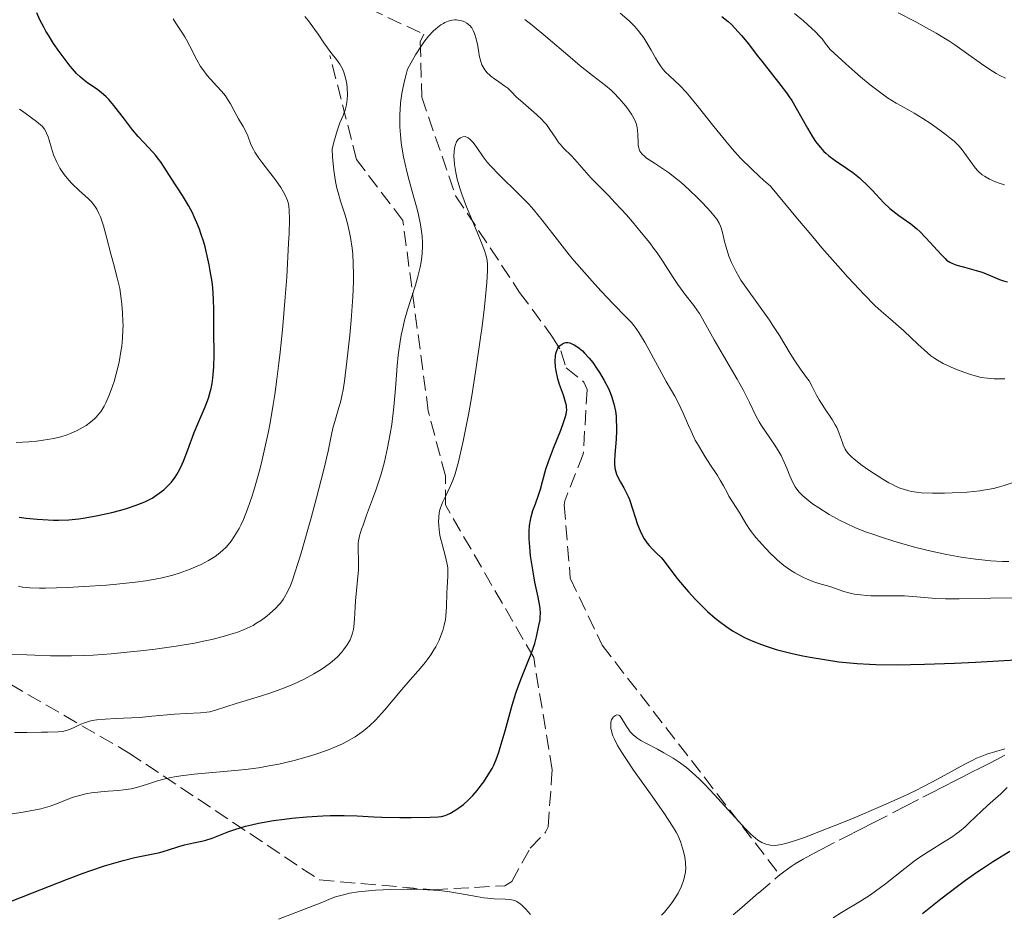
# Model space of a CAD drawing. Units: metres. Extents: x 658190 to 661647, y 4748760 to 4751152.
# Drawn here: x 658896 to 659011, y 4749451 to 4749555 of the extents above; entities that cross this region are included whole.
import ezdxf

# ---------------------------------------------------------------- set-up
doc = ezdxf.new("R2010")
doc.units = ezdxf.units.M
doc.header["$MEASUREMENT"] = 0
doc.linetypes.add('DGN Style 3', pattern=[2.435891, 1.739922, -0.695969])
for name, color, linetype, lineweight in [('Barranco lineal', 142, 'DGN Style 3', 13), ('Curva de nivel directora', 30, 'Continuous', 30), ('Curva de nivel intermedia', 30, 'Continuous', 0), ('Senda', 7, 'DGN Style 3', 0)]:
    doc.layers.add(name, color=color, linetype=linetype, lineweight=lineweight)

msp = doc.modelspace()

# ---------------------------------------------------------------- linework, layer by layer
at = {"layer": 'Barranco lineal', "color": 142, "linetype": 'DGN Style 3', "lineweight": 13}
for points in [[(658932.69, 4749558.72, 1065), (658943.5, 4749553.65, 1060.33)], [(658943.5, 4749553.65, 1060.33), (658943.1, 4749552.75, 1060.17), (658943.27, 4749546.31, 1058.96), (658947.23, 4749534.77, 1055.67), (658954.72, 4749523.48, 1054.13), (658958.5, 4749518.37, 1050.69), (658959.54, 4749516.66, 1050), (658960.15, 4749514.65, 1050), (658962.24, 4749512.98, 1050), (658962.61, 4749512.13, 1050), (658962.16, 4749504.57, 1050), (658959.99, 4749499.13, 1050), (658959.92, 4749498.66, 1050), (658960.64, 4749490.09, 1050), (658964.36, 4749482.25, 1048.24), (658985.15, 4749455.39, 1042.88)], [(658985.15, 4749455.39, 1042.88), (658985.61, 4749455.76, 1042.98), (658986.45, 4749456.37, 1043.15), (658986.94, 4749456.7, 1043.23), (658987.88, 4749457.25, 1043.36), (658989.16, 4749457.95, 1043.51), (658989.98, 4749458.37, 1043.59), (658992.09, 4749459.45, 1043.67), (658993.03, 4749459.93, 1043.72), (658994.23, 4749460.54, 1043.82), (658994.92, 4749460.9, 1043.91), (658995.75, 4749461.32, 1044.01), (658996.14, 4749461.52, 1044.04), (658998.48, 4749462.72, 1044.09), (658999.82, 4749463.41, 1044.14), (659001.87, 4749464.46, 1044.22), (659002.88, 4749464.98, 1044.24), (659004.25, 4749465.68, 1044.24), (659005.77, 4749466.46, 1044.22), (659006.4, 4749466.78, 1044.21), (659007.19, 4749467.19, 1044.23), (659007.64, 4749467.42, 1044.26), (659008.45, 4749467.83, 1044.36), (659009.7, 4749468.47, 1044.54), (659010.5, 4749468.88, 1044.63), (659011.45, 4749469.37, 1044.71)], [(658979.67, 4749450.71, 1041.9), (658980.68, 4749451.58, 1042), (658981.35, 4749452.15, 1042.09), (658982.69, 4749453.31, 1042.33), (658984.67, 4749455, 1042.77), (658985.15, 4749455.39, 1042.88)]]:
    msp.add_polyline3d(points, dxfattribs=at)
at = {"layer": 'Curva de nivel directora', "color": 30, "linetype": 'Continuous', "lineweight": 30, "flags": 128}
for points, elevation in [([(658911.37, 4749540.36), (658910.11, 4749541.71), (658909.45, 4749542.47), (658908.5, 4749543.71), (658907.27, 4749545.33), (658906.68, 4749546.03), (658906.38, 4749546.33), (658905.8, 4749546.84), (658905.25, 4749547.26), (658904.23, 4749547.94), (658903.64, 4749548.38), (658903.36, 4749548.62), (658902.92, 4749549.05), (658902.42, 4749549.6), (658902.15, 4749549.93), (658901.33, 4749551), (658900.89, 4749551.61), (658900.23, 4749552.58), (658899.61, 4749553.55), (658899.32, 4749554.02), (658899.07, 4749554.47), (658898.63, 4749555.32), (658898.26, 4749556.15)], 1075), ([(658978.36, 4749555.72), (658979.12, 4749555.12), (658979.51, 4749554.77), (658979.89, 4749554.37), (658980.67, 4749553.49), (658981.46, 4749552.52), (658982.51, 4749551.16), (658983.03, 4749550.48), (658985.27, 4749547.67), (658985.94, 4749546.78), (658986.24, 4749546.34), (658986.54, 4749545.89), (658987.07, 4749545.02), (658988.37, 4749542.65), (658988.91, 4749541.74), (658989.25, 4749541.23), (658989.46, 4749540.93), (658989.88, 4749540.41), (658990.29, 4749539.96), (658990.51, 4749539.75), (658990.89, 4749539.43), (658991.61, 4749538.9), (658992.92, 4749538.01), (658993.67, 4749537.47), (658994.44, 4749536.86), (658994.82, 4749536.52), (658995.2, 4749536.17), (658995.92, 4749535.43), (658997.32, 4749533.94), (658998.02, 4749533.28), (658998.36, 4749532.99), (658999.06, 4749532.47), (659000.46, 4749531.48), (659001.17, 4749530.9)], 1075), ([(658896.2, 4749497.2), (658897.03, 4749497.09), (658898.3, 4749496.96), (658899.57, 4749496.88), (658900.2, 4749496.86), (658900.81, 4749496.86), (658902, 4749496.91), (658903.16, 4749497.02), (658903.91, 4749497.12), (658905.4, 4749497.38), (658907.05, 4749497.75), (658908.09, 4749498.03), (658908.74, 4749498.22), (658909.88, 4749498.59), (658910.89, 4749499), (658911.43, 4749499.26), (658911.74, 4749499.43), (658912.31, 4749499.8), (658912.85, 4749500.2), (658913.1, 4749500.41), (658913.47, 4749500.75), (658914, 4749501.3), (658914.43, 4749501.86), (658914.64, 4749502.18), (658914.95, 4749502.72), (658915.26, 4749503.38), (658915.42, 4749503.76), (658915.93, 4749505.08), (658916.68, 4749507.1), (658917.09, 4749508.13), (658917.94, 4749510.11), (658918.33, 4749511.13), (658918.55, 4749511.85), (658918.64, 4749512.23), (658918.76, 4749512.82), (658918.86, 4749513.45), (658918.9, 4749513.88), (658918.97, 4749514.78), (658919, 4749516.17), (658918.98, 4749518.93), (658918.96, 4749521.44), (658918.92, 4749522.69), (658918.83, 4749523.99), (658918.75, 4749524.69), (658918.55, 4749526), (658918.42, 4749526.69), (658918.2, 4749527.74), (658917.93, 4749528.8), (658917.78, 4749529.33), (658917.45, 4749530.37), (658917.27, 4749530.87), (658916.98, 4749531.61), (658916.66, 4749532.31), (658916.45, 4749532.76), (658915.99, 4749533.62), (658915.3, 4749534.78), (658914.05, 4749536.69), (658912.79, 4749538.64), (658912.39, 4749539.19), (658912.17, 4749539.47), (658911.37, 4749540.36)], 1075), ([(659001.17, 4749530.9), (659001.53, 4749530.58), (659002.23, 4749529.87), (659004.03, 4749527.85), (659004.46, 4749527.42), (659004.65, 4749527.25), (659005.01, 4749527), (659005.26, 4749526.88), (659005.85, 4749526.67), (659006.73, 4749526.43), (659008.11, 4749526.04), (659008.8, 4749525.82), (659009.72, 4749525.45), (659010.81, 4749524.99), (659011.3, 4749524.82), (659011.78, 4749524.71)], 1075), ([(658956.09, 4749491.98), (658956, 4749492.69), (658955.9, 4749493.72), (658955.84, 4749494.67), (658955.83, 4749495.11), (658955.83, 4749495.52), (658955.88, 4749496.23), (658955.98, 4749496.86), (658956.06, 4749497.25), (658956.28, 4749497.97), (658956.57, 4749498.78), (658956.97, 4749499.89), (658957.16, 4749500.46), (658957.4, 4749501.37), (658957.8, 4749502.81), (658958.09, 4749503.7), (658958.67, 4749505.25), (658959.52, 4749507.37), (658959.86, 4749508.26), (658960.08, 4749508.97), (658960.15, 4749509.26), (658960.22, 4749509.75), (658960.21, 4749510.05), (658960.19, 4749510.24), (658960.09, 4749510.65), (658959.83, 4749511.45), (658959.39, 4749512.71), (658959.18, 4749513.38), (658958.97, 4749514.31), (658958.91, 4749514.77), (658958.86, 4749515.43), (658958.9, 4749516.04), (658958.95, 4749516.32), (658959.01, 4749516.55), (658959.13, 4749516.83), (658959.2, 4749516.96), (658959.38, 4749517.21), (658959.6, 4749517.4), (658959.72, 4749517.48), (658959.98, 4749517.58), (658960.13, 4749517.6), (658960.35, 4749517.6), (658960.59, 4749517.56), (658960.76, 4749517.51), (658961.11, 4749517.34), (658961.29, 4749517.24), (658961.66, 4749516.97), (658962.05, 4749516.63), (658962.32, 4749516.38), (658962.85, 4749515.78), (658963.26, 4749515.27), (658963.8, 4749514.52), (658964.06, 4749514.12), (658964.61, 4749513.19), (658965.09, 4749512.25), (658965.29, 4749511.79), (658965.47, 4749511.34), (658965.74, 4749510.45), (658965.92, 4749509.58), (658965.99, 4749508.99), (658966.02, 4749508.59), (658966.04, 4749507.78), (658966.04, 4749507.3), (658965.99, 4749506.33), (658965.86, 4749504.52), (658965.82, 4749503.76), (658965.82, 4749503.45), (658965.86, 4749502.92), (658965.95, 4749502.5), (658966.04, 4749502.24), (658966.28, 4749501.74), (658966.53, 4749501.31), (658966.91, 4749500.64), (658967.11, 4749500.26), (658967.41, 4749499.61), (658967.56, 4749499.25), (658967.97, 4749498.05), (658968.51, 4749496.36), (658968.81, 4749495.6), (658968.96, 4749495.26), (658969.29, 4749494.67), (658969.63, 4749494.17), (658969.85, 4749493.88), (658970.28, 4749493.41), (658970.72, 4749492.99), (658971.25, 4749492.48), (658971.51, 4749492.2), (658973.09, 4749490.09), (658973.94, 4749489.05), (658974.45, 4749488.48), (658975.28, 4749487.57), (658976.2, 4749486.65), (658976.69, 4749486.19), (658977.59, 4749485.39), (658978.07, 4749485.01), (658978.82, 4749484.45), (658979.62, 4749483.92), (658980.05, 4749483.67), (658980.95, 4749483.18), (658981.43, 4749482.95), (658982.19, 4749482.62)], 1050), ([(658895.18, 4749452.3), (658897.74, 4749453.29), (658901.74, 4749454.87), (658903.68, 4749455.6), (658904.56, 4749455.92), (658906.17, 4749456.45), (658907.55, 4749456.86), (658908.36, 4749457.08), (658909.72, 4749457.41), (658910.88, 4749457.65), (658912.08, 4749457.88), (658912.64, 4749458.02), (658913.55, 4749458.29), (658914.86, 4749458.71), (658915.54, 4749458.9), (658916.59, 4749459.14), (658917.54, 4749459.35), (658918.03, 4749459.47), (658918.78, 4749459.7), (658919.55, 4749460), (658920.73, 4749460.46), (658921.43, 4749460.71), (658922.66, 4749461.08), (658923.38, 4749461.26), (658924.17, 4749461.43), (658925.94, 4749461.74), (658927.21, 4749461.91), (658928.08, 4749462.02), (658929.82, 4749462.18), (658931.69, 4749462.3), (658932.57, 4749462.33), (658934.21, 4749462.33), (658935.73, 4749462.28), (658937.65, 4749462.19), (658938.6, 4749462.15), (658940.72, 4749462.1), (658942.05, 4749462.1), (658944.24, 4749462.13), (658945.21, 4749462.18), (658945.57, 4749462.23), (658946.02, 4749462.33), (658946.22, 4749462.4), (658946.64, 4749462.59), (658947.27, 4749462.98), (658947.61, 4749463.22), (658948.15, 4749463.64), (658948.7, 4749464.13), (658948.97, 4749464.4), (658949.23, 4749464.68), (658949.75, 4749465.27), (658950.22, 4749465.88), (658950.52, 4749466.28), (658951.05, 4749467.07), (658951.5, 4749467.81), (658951.7, 4749468.2), (658951.99, 4749468.89), (658952.3, 4749469.75), (658952.46, 4749470.28), (658953.01, 4749472.23), (658953.84, 4749475.23), (658954.28, 4749476.64), (658954.5, 4749477.28), (658954.93, 4749478.44), (658955.73, 4749480.37), (658956.07, 4749481.22), (658956.22, 4749481.64), (658956.48, 4749482.45), (658956.68, 4749483.21), (658956.98, 4749484.53), (658957.1, 4749485.21), (658957.13, 4749485.52), (658957.14, 4749485.99), (658957.11, 4749486.51), (658957.07, 4749486.8), (658956.87, 4749487.85), (658956.51, 4749489.6), (658956.32, 4749490.59), (658956.09, 4749491.98)], 1050), ([(658982.19, 4749482.62), (658983, 4749482.31), (658983.56, 4749482.12), (658984.73, 4749481.75), (658985.34, 4749481.59), (658986.58, 4749481.28), (658987.85, 4749481), (658988.69, 4749480.84), (658990.38, 4749480.55), (658992.03, 4749480.31), (658992.88, 4749480.22), (658994.2, 4749480.1), (658995.62, 4749480.02), (658996.38, 4749479.99), (658998.95, 4749479.96), (659000.42, 4749479.97), (659002.04, 4749480.01), (659005.57, 4749480.13), (659008.02, 4749480.25), (659012.74, 4749480.54)], 1050), ([(659012.05, 4749458.13), (659010.14, 4749456.97), (659008.85, 4749456.12), (659008.19, 4749455.67)], 1050), ([(659008.19, 4749455.67), (659006.85, 4749454.72), (659005.92, 4749454.04), (659003.98, 4749452.55), (659001.84, 4749450.83)], 1050)]:
    msp.add_lwpolyline(points, dxfattribs=dict(at, elevation=elevation))
at = {"layer": 'Curva de nivel intermedia', "color": 30, "linetype": 'Continuous', "lineweight": 0, "flags": 128}
for points, elevation in [([(658966.48, 4749556.12), (658967.51, 4749555.21), (658967.96, 4749554.78), (658968.18, 4749554.56), (658968.59, 4749554.09), (658968.98, 4749553.58), (658969.23, 4749553.22), (658969.72, 4749552.43), (658970.09, 4749551.78), (658970.59, 4749550.88), (658970.86, 4749550.44), (658971.28, 4749549.82), (658971.51, 4749549.54), (658971.74, 4749549.27), (658972.24, 4749548.77), (658973.45, 4749547.65), (658974.18, 4749546.88), (658974.59, 4749546.41), (658975.48, 4749545.33), (658977.44, 4749542.85), (658978.46, 4749541.57), (658979.37, 4749540.48), (658979.84, 4749539.95), (658980.58, 4749539.14), (658981.81, 4749537.91), (658982.74, 4749537.05)], 1070), ([(658986.87, 4749556.07), (658987.92, 4749555.2), (658988.47, 4749554.72), (658989.28, 4749553.96), (658989.81, 4749553.39), (658990.08, 4749553.09), (658990.46, 4749552.62), (658991.01, 4749551.86), (658992.85, 4749550.18), (658993.92, 4749549.24), (658994.57, 4749548.68), (658995.72, 4749547.73), (658996.48, 4749547.14), (658997.74, 4749546.23), (658998.75, 4749545.58), (658999.32, 4749545.26), (659000.32, 4749544.72), (659000.85, 4749544.42)], 1080), ([(658998.97, 4749556.13), (659000.95, 4749555.12), (659001.95, 4749554.59), (659003.44, 4749553.76), (659004.9, 4749552.87)], 1085), ([(658926.8, 4749535.72), (658926.17, 4749536.63), (658925.35, 4749537.69), (658924.58, 4749538.68), (658924.23, 4749539.17), (658923.77, 4749539.86), (658923.58, 4749540.17), (658923.3, 4749540.75), (658922.92, 4749541.76), (658922.74, 4749542.21), (658922.4, 4749542.87), (658921.85, 4749543.77), (658921.57, 4749544.26), (658921.29, 4749544.77), (658920.91, 4749545.5), (658920.69, 4749545.87), (658920.31, 4749546.44), (658920.09, 4749546.72), (658919.85, 4749547.01), (658919.33, 4749547.59), (658918.57, 4749548.39), (658918.2, 4749548.82), (658917.66, 4749549.52), (658917.42, 4749549.88), (658916.97, 4749550.66), (658916.17, 4749552.24), (658915.77, 4749552.99), (658915.56, 4749553.33), (658915.13, 4749554), (658914.51, 4749554.93), (658914.19, 4749555.44)], 1070), ([(658933.68, 4749550.16), (658933.29, 4749550.7), (658932.64, 4749551.52), (658932.26, 4749552.04), (658931.83, 4749552.66), (658931.15, 4749553.66), (658930.74, 4749554.24), (658930.02, 4749555.2), (658929.6, 4749555.72)], 1065), ([(658937.89, 4749500.35), (658938.43, 4749501.99), (658938.67, 4749502.82), (658938.9, 4749503.66), (658939.28, 4749505.32), (658939.59, 4749506.96), (658939.76, 4749508.04), (658940.01, 4749510.1), (658940.2, 4749512.26), (658940.4, 4749514.9), (658940.51, 4749516.14), (658940.73, 4749517.72), (658940.87, 4749518.49), (658941.12, 4749519.65), (658941.26, 4749520.23), (658941.6, 4749521.42), (658941.98, 4749522.64), (658942.53, 4749524.32), (658942.78, 4749525.16), (658943.09, 4749526.41), (658943.21, 4749527.03), (658943.29, 4749527.64), (658943.33, 4749528.05), (658943.36, 4749528.85), (658943.36, 4749529.25), (658943.31, 4749530.06), (658943.22, 4749530.87), (658943.13, 4749531.42), (658942.89, 4749532.55), (658942.73, 4749533.2), (658942.36, 4749534.57), (658941.81, 4749536.54), (658941.53, 4749537.61), (658941.15, 4749539.33), (658940.95, 4749540.43), (658940.87, 4749541.01), (658940.77, 4749541.9), (658940.71, 4749542.83), (658940.69, 4749543.32), (658940.7, 4749544.32), (658940.73, 4749544.83), (658940.79, 4749545.63), (658940.94, 4749546.73), (658941.05, 4749547.31), (658941.24, 4749548.19), (658941.48, 4749549.1), (658941.62, 4749549.57), (658942.18, 4749550.61), (658942.54, 4749551.23), (658943.2, 4749552.27), (658943.5, 4749552.7), (658944.08, 4749553.43), (658944.59, 4749553.99), (658944.92, 4749554.28), (658945.12, 4749554.45), (658945.5, 4749554.73), (658945.8, 4749554.91), (658945.99, 4749555.01), (658946.35, 4749555.17), (658946.52, 4749555.23), (658946.84, 4749555.3), (658947.15, 4749555.33), (658947.34, 4749555.32), (658947.72, 4749555.27), (658948.1, 4749555.16), (658948.28, 4749555.08), (658948.54, 4749554.94), (658948.78, 4749554.76), (658948.9, 4749554.65), (658949.11, 4749554.39), (658949.21, 4749554.25), (658949.34, 4749554), (658949.45, 4749553.73), (658949.64, 4749553.11), (658949.78, 4749552.44), (658949.93, 4749551.57), (658950, 4749551.17), (658950.17, 4749550.46), (658950.31, 4749550.08), (658950.41, 4749549.87), (658950.64, 4749549.5), (658950.94, 4749549.12), (658951.18, 4749548.89), (658951.36, 4749548.73), (658951.76, 4749548.42), (658952.28, 4749548.07), (658953, 4749547.58), (658953.32, 4749547.34), (658953.74, 4749546.94), (658954.36, 4749546.3), (658954.8, 4749545.89), (658956.68, 4749544.26), (658957.31, 4749543.67), (658957.59, 4749543.37), (658957.84, 4749543.08), (658958.26, 4749542.52), (658958.94, 4749541.48), (658959.27, 4749541), (658959.46, 4749540.78), (658959.86, 4749540.33), (658960.74, 4749539.47)], 1060), ([(658955.34, 4749555.35), (658956.18, 4749554.7), (658957.78, 4749553.39), (658960.61, 4749550.97), (658961.79, 4749549.97), (658963.25, 4749548.82), (658964.76, 4749547.65), (658965.42, 4749547.09), (658965.74, 4749546.79), (658966.35, 4749546.15), (658966.92, 4749545.5), (658967.26, 4749545.07), (658967.81, 4749544.3), (658967.96, 4749544.04), (658968.2, 4749543.59), (658968.35, 4749543.2), (658968.42, 4749542.95), (658968.49, 4749542.46), (658968.52, 4749541.85), (658968.56, 4749541.04), (658968.59, 4749540.66), (658968.65, 4749540.35), (658968.7, 4749540.2), (658968.79, 4749539.99), (658969.01, 4749539.67), (658969.34, 4749539.34), (658969.57, 4749539.16), (658970.48, 4749538.56), (658971.53, 4749537.88), (658972.12, 4749537.48), (658973.07, 4749536.76), (658973.57, 4749536.35), (658974.56, 4749535.46), (658975.52, 4749534.53), (658976.1, 4749533.93), (658977.08, 4749532.88)], 1065), ([(659004.9, 4749552.87), (659005.61, 4749552.41), (659006.98, 4749551.45), (659008.73, 4749550.19), (659009.6, 4749549.6), (659010.45, 4749549.06), (659010.88, 4749548.82), (659011.53, 4749548.5)], 1085), ([(658894.32, 4749481.24), (658898.03, 4749481.07), (658899.85, 4749481.01), (658900.71, 4749481), (658902.32, 4749481), (658903.85, 4749481.04), (658904.86, 4749481.09), (658906.95, 4749481.24), (658909.21, 4749481.46), (658910.37, 4749481.58), (658912.11, 4749481.78), (658914.57, 4749482.12), (658916.71, 4749482.49), (658917.96, 4749482.74), (658918.71, 4749482.91), (658920.07, 4749483.25), (658921.24, 4749483.59), (658921.78, 4749483.77), (658922.52, 4749484.06), (658923.22, 4749484.38), (658923.56, 4749484.56), (658923.89, 4749484.76), (658924.54, 4749485.18), (658925.14, 4749485.63), (658925.52, 4749485.94), (658926.17, 4749486.54), (658926.57, 4749486.95), (658926.75, 4749487.16), (658927.06, 4749487.57), (658927.24, 4749487.85), (658927.58, 4749488.47), (658927.92, 4749489.23), (658928.11, 4749489.73), (658928.45, 4749490.7), (658929.12, 4749492.86), (658930.34, 4749497.12), (658930.98, 4749499.47), (658931.8, 4749502.63), (658932.32, 4749504.9), (658932.72, 4749506.86), (658932.88, 4749507.61), (658933.17, 4749508.67), (658933.58, 4749510.02), (658933.76, 4749510.66), (658933.98, 4749511.54), (658934.08, 4749512.07), (658934.24, 4749513.09), (658934.53, 4749515.41), (658934.86, 4749518.46), (658935.02, 4749520.21), (658935.22, 4749522.94), (658935.28, 4749524.73), (658935.29, 4749525.59), (658935.27, 4749526.82), (658935.2, 4749527.94), (658935.13, 4749528.63), (658934.95, 4749529.9), (658934.84, 4749530.47), (658934.59, 4749531.54), (658934.31, 4749532.49), (658933.78, 4749534.15), (658933.48, 4749535.16), (658933.35, 4749535.66), (658933.19, 4749536.43), (658932.98, 4749537.73), (658932.84, 4749539.3), (658932.78, 4749540.22), (658932.99, 4749541.05), (658933.37, 4749542.35), (658933.7, 4749543.29), (658934.07, 4749544.16), (658934.21, 4749544.51), (658934.3, 4749544.76), (658934.44, 4749545.24), (658934.53, 4749545.7), (658934.56, 4749546), (658934.59, 4749546.58), (658934.56, 4749547.4), (658934.51, 4749547.81), (658934.4, 4749548.41), (658934.25, 4749548.94), (658934.16, 4749549.21), (658933.99, 4749549.6), (658933.68, 4749550.16)], 1065), ([(658895.86, 4749505.94), (658897.33, 4749506.01), (658898.22, 4749506.09), (658898.77, 4749506.16), (658899.76, 4749506.31), (658900.24, 4749506.4), (658901.09, 4749506.6), (658901.8, 4749506.81), (658902.22, 4749506.97), (658902.98, 4749507.32), (658903.69, 4749507.71), (658904.04, 4749507.93), (658904.53, 4749508.29), (658904.99, 4749508.68), (658905.2, 4749508.9), (658905.41, 4749509.12), (658905.78, 4749509.61), (658906.12, 4749510.16), (658906.34, 4749510.56), (658906.74, 4749511.47), (658907.12, 4749512.5), (658907.31, 4749513.07), (658907.56, 4749513.95), (658907.88, 4749515.32), (658908.1, 4749516.56), (658908.19, 4749517.19), (658908.28, 4749518.14), (658908.33, 4749519.1), (658908.34, 4749519.6), (658908.33, 4749520.09), (658908.29, 4749521.09), (658908.21, 4749522.08), (658908.14, 4749522.72), (658907.95, 4749523.93), (658907.67, 4749525.17), (658907.22, 4749526.84), (658906.96, 4749527.81), (658906.39, 4749530.09), (658906.06, 4749531.25), (658905.69, 4749532.31), (658905.49, 4749532.78), (658905.28, 4749533.19), (658905.13, 4749533.43), (658904.82, 4749533.87), (658904.65, 4749534.06), (658904.31, 4749534.42), (658903.2, 4749535.4), (658902.41, 4749536.16), (658902.02, 4749536.58), (658901.46, 4749537.26), (658900.96, 4749538), (658900.74, 4749538.38), (658900.55, 4749538.77), (658900.23, 4749539.56), (658899.97, 4749540.34), (658899.7, 4749541.27), (658899.57, 4749541.66), (658899.41, 4749542.1), (658899.32, 4749542.29), (658899.16, 4749542.55), (658898.88, 4749542.9), (658898.7, 4749543.07), (658898.24, 4749543.44), (658897.65, 4749543.87), (658896.73, 4749544.52), (658896.25, 4749544.87)], 1080), ([(659000.85, 4749544.42), (659001.87, 4749543.8), (659002.82, 4749543.17), (659003.41, 4749542.76), (659004.42, 4749542.01), (659005.2, 4749541.4), (659005.51, 4749541.13), (659005.93, 4749540.74), (659006.12, 4749540.55), (659006.47, 4749540.14), (659007.97, 4749538.04), (659008.3, 4749537.67), (659008.46, 4749537.51), (659008.82, 4749537.21), (659009.07, 4749537.04), (659009.66, 4749536.7), (659010.37, 4749536.38), (659010.77, 4749536.23), (659011.43, 4749536.03)], 1080), ([(658943.67, 4749480.21), (658943.91, 4749480.51), (658944.34, 4749481.11), (658944.7, 4749481.68), (658944.92, 4749482.06), (658945.29, 4749482.81), (658945.6, 4749483.57), (658945.74, 4749483.97), (658945.91, 4749484.59), (658946.04, 4749485.26), (658946.09, 4749485.62), (658946.17, 4749486.78), (658946.22, 4749488.33), (658946.24, 4749489.02), (658946.29, 4749489.62), (658946.34, 4749490.33), (658946.34, 4749490.68), (658946.31, 4749491.23), (658946.27, 4749491.53), (658946.21, 4749491.86), (658946.05, 4749492.55), (658945.64, 4749494.04), (658945.47, 4749494.75), (658945.4, 4749495.09), (658945.31, 4749495.71), (658945.26, 4749496.27), (658945.25, 4749496.61), (658945.26, 4749497.2), (658945.31, 4749497.72), (658945.35, 4749497.95), (658945.45, 4749498.31), (658945.68, 4749498.9), (658946.03, 4749499.61), (658946.6, 4749500.8), (658946.9, 4749501.5), (658947.17, 4749502.28), (658947.3, 4749502.7), (658947.56, 4749503.66), (658947.74, 4749504.38), (658948.12, 4749506.1), (658948.76, 4749509.41), (658949.11, 4749511.39), (658949.64, 4749514.7), (658950.11, 4749517.91), (658950.33, 4749519.52), (658950.61, 4749521.8), (658950.82, 4749523.8), (658950.9, 4749524.64), (658950.97, 4749525.98), (658950.97, 4749526.51), (658950.95, 4749526.84), (658950.87, 4749527.43), (658950.73, 4749527.99), (658950.6, 4749528.38), (658950.26, 4749529.26), (658949.74, 4749530.51), (658948.92, 4749532.46), (658948.51, 4749533.48), (658947.95, 4749534.97), (658947.72, 4749535.67), (658947.52, 4749536.32), (658947.41, 4749536.72), (658947.24, 4749537.47), (658947.09, 4749538.44), (658947.05, 4749539.01), (658947.04, 4749539.36), (658947.07, 4749539.98), (658947.14, 4749540.51), (658947.2, 4749540.75), (658947.32, 4749541.06), (658947.5, 4749541.31), (658947.61, 4749541.42), (658947.79, 4749541.54), (658947.89, 4749541.59), (658948.06, 4749541.65), (658948.36, 4749541.71), (658948.69, 4749541.54), (658948.88, 4749541.39), (658949.24, 4749541.05), (658949.4, 4749540.85), (658949.72, 4749540.39), (658950.45, 4749539.31), (658950.92, 4749538.7), (658951.34, 4749538.22), (658952.33, 4749537.2), (658954.62, 4749534.97), (658955.78, 4749533.78), (658956.32, 4749533.16), (658957.37, 4749531.9), (658959.42, 4749529.26), (658960.51, 4749527.88), (658961.09, 4749527.18), (658962.29, 4749525.78), (658963.5, 4749524.44), (658964.27, 4749523.6), (658965.66, 4749522.15), (658967.19, 4749520.59), (658967.79, 4749519.94), (658968.33, 4749519.26), (658968.59, 4749518.89), (658968.86, 4749518.48)], 1055), ([(658960.74, 4749539.47), (658961.18, 4749539.02), (658963.08, 4749536.83), (658963.82, 4749536.07), (658965.09, 4749534.8), (658965.9, 4749533.94), (658967.2, 4749532.52), (658967.9, 4749531.72), (658968.94, 4749530.48), (658969.93, 4749529.25), (658970.38, 4749528.65), (658970.79, 4749528.09), (658971.51, 4749527.04), (658972.67, 4749525.21), (658973.2, 4749524.4), (658974.03, 4749523.28), (658975.08, 4749521.93), (658975.53, 4749521.31), (658975.73, 4749521.01), (658976.11, 4749520.4), (658977.48, 4749517.93), (658978.57, 4749516.06), (658980.17, 4749513.33), (658980.85, 4749512.09), (658981.59, 4749510.6), (658982.32, 4749509.06), (658982.72, 4749508.34), (658982.95, 4749507.97), (658983.47, 4749507.2), (658984.57, 4749505.6), (658985.07, 4749504.8), (658985.29, 4749504.41), (658985.66, 4749503.64), (658985.96, 4749502.92), (658986.3, 4749502.05), (658986.45, 4749501.67), (658986.76, 4749501.01), (658986.93, 4749500.73), (658987.23, 4749500.32), (658987.4, 4749500.12), (658987.82, 4749499.7), (658988.54, 4749499.1), (658988.97, 4749498.78), (658989.7, 4749498.28), (658990.93, 4749497.51), (658992.18, 4749496.83), (658992.86, 4749496.49), (658994, 4749495.97), (658995.29, 4749495.46), (658996, 4749495.2), (658997.02, 4749494.85), (658998.49, 4749494.38), (658999.26, 4749494.16), (659001.04, 4749493.67), (659002.84, 4749493.23), (659003.74, 4749493.03), (659004.63, 4749492.85), (659006.36, 4749492.54), (659008.03, 4749492.3), (659009.11, 4749492.18), (659009.82, 4749492.11), (659011.18, 4749492.03), (659011.92, 4749492.01)], 1060), ([(658982.74, 4749537.05), (658983.25, 4749536.6), (658984.07, 4749535.9), (658987.22, 4749532.08), (658989, 4749529.95), (658990.07, 4749528.7), (658991.92, 4749526.56), (658993.09, 4749525.25), (658993.78, 4749524.5), (658994.95, 4749523.25), (658996.3, 4749521.92), (658996.99, 4749521.28), (658998.09, 4749520.35), (658999.64, 4749518.98), (659001.33, 4749517.39), (659002, 4749516.76), (659002.8, 4749516.07), (659003.27, 4749515.73), (659003.58, 4749515.54), (659004.25, 4749515.18), (659005.52, 4749514.59), (659006.23, 4749514.3), (659007.31, 4749513.91), (659008.24, 4749513.64), (659008.7, 4749513.54), (659009.43, 4749513.43), (659010.22, 4749513.37), (659010.64, 4749513.36), (659011.47, 4749513.36)], 1070), ([(658896.12, 4749489.12), (658896.58, 4749489.04), (658897.44, 4749488.95), (658898.57, 4749488.92), (658899.26, 4749488.92), (658901.84, 4749489), (658903.81, 4749489.1), (658906.41, 4749489.27), (658907.6, 4749489.37), (658909.82, 4749489.59), (658911, 4749489.76), (658911.69, 4749489.87), (658912.92, 4749490.12), (658914.15, 4749490.44), (658914.9, 4749490.66), (658916.2, 4749491.12), (658917.02, 4749491.47), (658917.49, 4749491.69), (658918.34, 4749492.15), (658919.1, 4749492.62), (658919.46, 4749492.88), (658919.98, 4749493.3), (658920.42, 4749493.71), (658920.64, 4749493.96), (658920.99, 4749494.39), (658921.35, 4749494.93), (658921.55, 4749495.24), (658921.92, 4749495.89), (658922.11, 4749496.28), (658922.42, 4749496.94), (658922.91, 4749498.15), (658923.45, 4749499.69), (658923.73, 4749500.61), (658924.26, 4749502.49), (658924.53, 4749503.55), (658924.94, 4749505.29), (658925.34, 4749507.2), (658925.53, 4749508.22), (658925.91, 4749510.39), (658926.09, 4749511.54), (658926.34, 4749513.33), (658926.58, 4749515.2), (658926.72, 4749516.49), (658926.98, 4749519.08), (658927.3, 4749522.9), (658927.48, 4749525.27), (658927.71, 4749529.23), (658927.76, 4749530.34), (658927.81, 4749532.01), (658927.78, 4749533.07), (658927.73, 4749533.55), (658927.69, 4749533.81), (658927.56, 4749534.23), (658927.29, 4749534.85), (658927.12, 4749535.18), (658926.8, 4749535.72)], 1070), ([(658977.08, 4749532.88), (658977.59, 4749532.28), (658977.78, 4749532.03), (658978.06, 4749531.55), (658978.2, 4749531.23), (658978.28, 4749531), (658978.42, 4749530.47), (658978.68, 4749529.41), (658978.85, 4749528.77), (658979.19, 4749527.71), (658979.5, 4749526.95), (658979.68, 4749526.56), (658979.98, 4749525.96), (658980.33, 4749525.34), (658980.59, 4749524.92), (658981.16, 4749524.08), (658983.92, 4749520.24), (658984.34, 4749519.62), (658985.1, 4749518.43), (658986.37, 4749516.32), (658986.89, 4749515.47), (658987.56, 4749514.49), (658988.28, 4749513.54), (658988.57, 4749513.12), (658988.94, 4749512.47), (658989.44, 4749511.47), (658989.76, 4749510.9), (658990.37, 4749509.96), (658991.25, 4749508.63), (658991.63, 4749507.98), (658991.79, 4749507.68), (658992.05, 4749507.1), (658992.24, 4749506.57), (658992.46, 4749505.94), (658992.55, 4749505.67), (658992.77, 4749505.17), (658992.91, 4749504.94), (658993.18, 4749504.59), (658993.57, 4749504.2), (658993.82, 4749503.99), (658994.78, 4749503.25), (658995.54, 4749502.71), (658996.08, 4749502.35), (658997.17, 4749501.65), (658997.87, 4749501.23), (658998.22, 4749501.05), (658998.75, 4749500.79), (658999.31, 4749500.56), (658999.61, 4749500.46), (659000.24, 4749500.29), (659000.58, 4749500.22), (659001.12, 4749500.13), (659001.72, 4749500.06), (659003.01, 4749500), (659004.38, 4749500), (659005.29, 4749500.03), (659007.04, 4749500.14), (659008.54, 4749500.3), (659009.2, 4749500.4), (659010.12, 4749500.57), (659010.55, 4749500.66), (659011.37, 4749500.89), (659012.54, 4749501.29)], 1065), ([(658968.86, 4749518.48), (658969.4, 4749517.56), (658971.06, 4749514.51), (658971.87, 4749513.07), (658972.87, 4749511.33), (658973.3, 4749510.52), (658973.85, 4749509.37), (658974.46, 4749507.93), (658974.76, 4749507.24), (658975.26, 4749506.22), (658975.62, 4749505.56), (658976.41, 4749504.25), (658977.05, 4749503.27), (658977.85, 4749502.06), (658978.18, 4749501.54), (658978.56, 4749500.86), (658978.97, 4749500.07), (658979.19, 4749499.67), (658980.47, 4749497.67), (658981.17, 4749496.46), (658981.69, 4749495.7), (658982.35, 4749494.84), (658982.75, 4749494.36), (658983.41, 4749493.62), (658984.13, 4749492.88), (658984.5, 4749492.53), (658984.87, 4749492.19), (658985.62, 4749491.57), (658986.39, 4749491.02), (658986.89, 4749490.69), (658987.23, 4749490.5), (658987.9, 4749490.15), (658988.27, 4749489.98), (658989, 4749489.7), (658989.7, 4749489.47), (658990.57, 4749489.21), (658990.98, 4749489.09), (658992.64, 4749488.52), (658993.22, 4749488.36), (658993.54, 4749488.28), (658993.87, 4749488.22), (658994.58, 4749488.12), (658995.32, 4749488.04), (658995.8, 4749488.01), (658996.73, 4749487.99), (658997.65, 4749488), (658998.93, 4749488.02), (658999.72, 4749488), (659001.17, 4749487.89), (659003.4, 4749487.71), (659004.51, 4749487.65), (659006.11, 4749487.64), (659009.82, 4749487.74), (659013.23, 4749487.79)], 1055), ([(658895.65, 4749472.02), (658897.1, 4749472.04), (658898.82, 4749472.06), (658899.54, 4749472.06), (658900.74, 4749472.11), (658901.28, 4749472.17), (658901.58, 4749472.22), (658902.08, 4749472.38), (658902.63, 4749472.62), (658903.42, 4749473), (658903.83, 4749473.16), (658904.42, 4749473.35), (658904.74, 4749473.42), (658905.28, 4749473.51), (658906.26, 4749473.6), (658907.48, 4749473.67), (658909.35, 4749473.75), (658910.31, 4749473.8), (658911.7, 4749473.93), (658913.49, 4749474.11), (658914.38, 4749474.18), (658915.72, 4749474.24), (658917.4, 4749474.32), (658918.16, 4749474.41), (658918.5, 4749474.47), (658919.17, 4749474.63), (658921.58, 4749475.43), (658922.75, 4749475.79), (658924.55, 4749476.34), (658925.5, 4749476.65), (658926.92, 4749477.15), (658927.62, 4749477.42), (658928.28, 4749477.7), (658929.53, 4749478.28), (658930.65, 4749478.89), (658931.32, 4749479.29), (658931.73, 4749479.56), (658932.46, 4749480.08), (658932.81, 4749480.35), (658933.41, 4749480.88), (658933.88, 4749481.37), (658934.14, 4749481.69), (658934.56, 4749482.29), (658934.89, 4749482.87), (658935.02, 4749483.17), (658935.18, 4749483.63), (658935.3, 4749484.13), (658935.34, 4749484.4), (658935.42, 4749485.29), (658935.47, 4749486.67), (658935.52, 4749487.43), (658935.64, 4749488.65), (658935.81, 4749490.26), (658935.87, 4749491.01), (658935.89, 4749491.99), (658935.82, 4749493.53), (658935.84, 4749494.13), (658935.88, 4749494.45), (658936.01, 4749495.04), (658936.24, 4749495.81), (658936.41, 4749496.28), (658936.83, 4749497.43), (658937.52, 4749499.31), (658937.89, 4749500.35)], 1060), ([(658893.23, 4749462.21), (658896.68, 4749462.72), (658898.1, 4749462.98), (658898.73, 4749463.12), (658899.82, 4749463.44), (658900.75, 4749463.78), (658901.81, 4749464.21), (658902.3, 4749464.4), (658902.67, 4749464.52), (658903.41, 4749464.73), (658904.16, 4749464.89), (658904.67, 4749464.97), (658905.75, 4749465.09), (658906.61, 4749465.16), (658907.8, 4749465.25), (658908.41, 4749465.32), (658909.31, 4749465.46), (658909.76, 4749465.56), (658910.2, 4749465.67), (658911.08, 4749465.95), (658912.37, 4749466.37), (658913.1, 4749466.57), (658913.92, 4749466.76), (658914.36, 4749466.85), (658915.09, 4749466.97), (658916.68, 4749467.16), (658921.85, 4749467.63), (658922.66, 4749467.72), (658924.19, 4749467.92), (658925.63, 4749468.17), (658926.55, 4749468.35), (658928.35, 4749468.77), (658930.14, 4749469.26), (658931.01, 4749469.54), (658932.27, 4749469.98), (658933.45, 4749470.46), (658934, 4749470.72), (658934.52, 4749470.98), (658935.47, 4749471.53), (658936.32, 4749472.13), (658936.85, 4749472.56), (658937.19, 4749472.85), (658937.85, 4749473.48), (658938.2, 4749473.86), (658938.91, 4749474.64), (658940.93, 4749477.08), (658941.92, 4749478.2), (658943.14, 4749479.57), (658943.67, 4749480.21)], 1055), ([(658974.14, 4749456.28), (658974.13, 4749456.57), (658974.11, 4749456.87), (658974.02, 4749457.48), (658973.89, 4749458.11), (658973.78, 4749458.52), (658973.53, 4749459.3), (658973.23, 4749460.02), (658973.02, 4749460.4), (658972.61, 4749461.09), (658971.65, 4749462.52), (658970.2, 4749464.58), (658968.04, 4749467.65), (658967.12, 4749469), (658966.75, 4749469.58), (658966.17, 4749470.52), (658965.8, 4749471.25), (658965.63, 4749471.64), (658965.55, 4749471.87), (658965.44, 4749472.27), (658965.4, 4749472.48), (658965.37, 4749472.87), (658965.39, 4749473.2), (658965.43, 4749473.4), (658965.47, 4749473.52), (658965.58, 4749473.73), (658965.68, 4749473.86), (658965.91, 4749474.04), (658966.1, 4749474.09), (658966.3, 4749474.06), (658966.39, 4749474.01), (658966.47, 4749473.93), (658966.64, 4749473.73), (658967.16, 4749472.8), (658967.47, 4749472.33), (658967.66, 4749472.1), (658968, 4749471.75), (658968.41, 4749471.41), (658968.64, 4749471.25), (658968.89, 4749471.09), (658969.46, 4749470.77), (658970.82, 4749470.07), (658971.58, 4749469.67), (658972.68, 4749469.02), (658973.27, 4749468.63), (658974.21, 4749467.93), (658975.23, 4749467.06), (658975.77, 4749466.55), (658976.33, 4749465.99), (658977.5, 4749464.77), (658980.7, 4749461.23), (658981.1, 4749460.81), (658981.77, 4749460.14), (658982.28, 4749459.69), (658982.56, 4749459.47), (658983.04, 4749459.18), (658983.52, 4749458.98), (658983.84, 4749458.9), (658984.06, 4749458.86), (658984.54, 4749458.84), (658985.1, 4749458.9), (658985.48, 4749458.97), (658986.25, 4749459.18), (658987.33, 4749459.54), (658988.02, 4749459.78), (658989.71, 4749460.42), (658992.41, 4749461.49), (658993.83, 4749462.07), (658996.93, 4749463.38), (658999.55, 4749464.56), (659001.03, 4749465.27), (659001.93, 4749465.71), (659003.57, 4749466.58), (659006.78, 4749468.35), (659007.71, 4749468.82), (659008.14, 4749469.02), (659008.56, 4749469.2), (659009.35, 4749469.49), (659011.45, 4749470.12)], 1045), ([(659011.72, 4749465.59), (659010.97, 4749464.87), (659009.44, 4749463.5)], 1045), ([(659009.44, 4749463.5), (659008.73, 4749462.84), (659008.08, 4749462.22), (659007.25, 4749461.42), (659006.83, 4749461.03), (659006.14, 4749460.46), (659005.77, 4749460.18), (659005.36, 4749459.9), (659004.48, 4749459.34), (659002.47, 4749458.1), (659001.4, 4749457.38), (659000.86, 4749456.98), (658999.75, 4749456.13), (658997.49, 4749454.34), (658996.32, 4749453.48), (658995.74, 4749453.07), (658994.56, 4749452.31), (658992.35, 4749450.98), (658991.39, 4749450.39)], 1045), ([(658971.3, 4749450.67), (658971.66, 4749451.05), (658971.98, 4749451.42), (658972.55, 4749452.15), (658973, 4749452.83), (658973.24, 4749453.27), (658973.64, 4749454.09), (658973.91, 4749454.84), (658974.01, 4749455.2), (658974.1, 4749455.73), (658974.14, 4749456.28)], 1045), ([(658926.54, 4749450.22), (658930.58, 4749451.78), (658931.59, 4749452.18), (658932.68, 4749452.62), (658933.18, 4749452.81), (658933.96, 4749453.04), (658934.38, 4749453.15), (658934.84, 4749453.24), (658935.88, 4749453.41), (658937.04, 4749453.54), (658937.87, 4749453.61), (658939.66, 4749453.7), (658941.55, 4749453.73), (658942.51, 4749453.72), (658943.93, 4749453.66), (658945.29, 4749453.57), (658945.94, 4749453.5), (658946.55, 4749453.42), (658947.69, 4749453.23), (658949.68, 4749452.86), (658950.55, 4749452.72), (658950.96, 4749452.67), (658951.73, 4749452.61), (658953.04, 4749452.56), (658953.56, 4749452.52), (658953.96, 4749452.45), (658954.14, 4749452.39), (658954.4, 4749452.28), (658954.78, 4749452.02), (658954.99, 4749451.84), (658955.44, 4749451.37), (658955.99, 4749450.75)], 1045)]:
    msp.add_lwpolyline(points, dxfattribs=dict(at, elevation=elevation))
at = {"layer": 'Senda', "color": 7, "linetype": 'DGN Style 3', "lineweight": 0}
msp.add_polyline3d([(658890.89, 4749480.15, 1064.38), (658909, 4749469.67, 1057.54), (658931.31, 4749454.8, 1046.27), (658944.59, 4749453.66, 1045.02), (658952.98, 4749454.12, 1045.66), (658953.79, 4749454.64, 1045.82), (658955.96, 4749458.53, 1046.2), (658957.76, 4749460.39, 1046.16), (658958.05, 4749461.03, 1046.24), (658958.46, 4749466.66, 1047.64), (658958.53, 4749467.66, 1047.85), (658956.36, 4749480.8, 1049.81), (658946.03, 4749498.65, 1054.81), (658946.03, 4749502.02, 1055.6), (658944.04, 4749509.59, 1057.67), (658941.06, 4749531.88, 1061.16), (658935.66, 4749538.99, 1063.32), (658932.53, 4749551.15, 1065.11)], dxfattribs=at)

doc.saveas('drawing.dxf')
